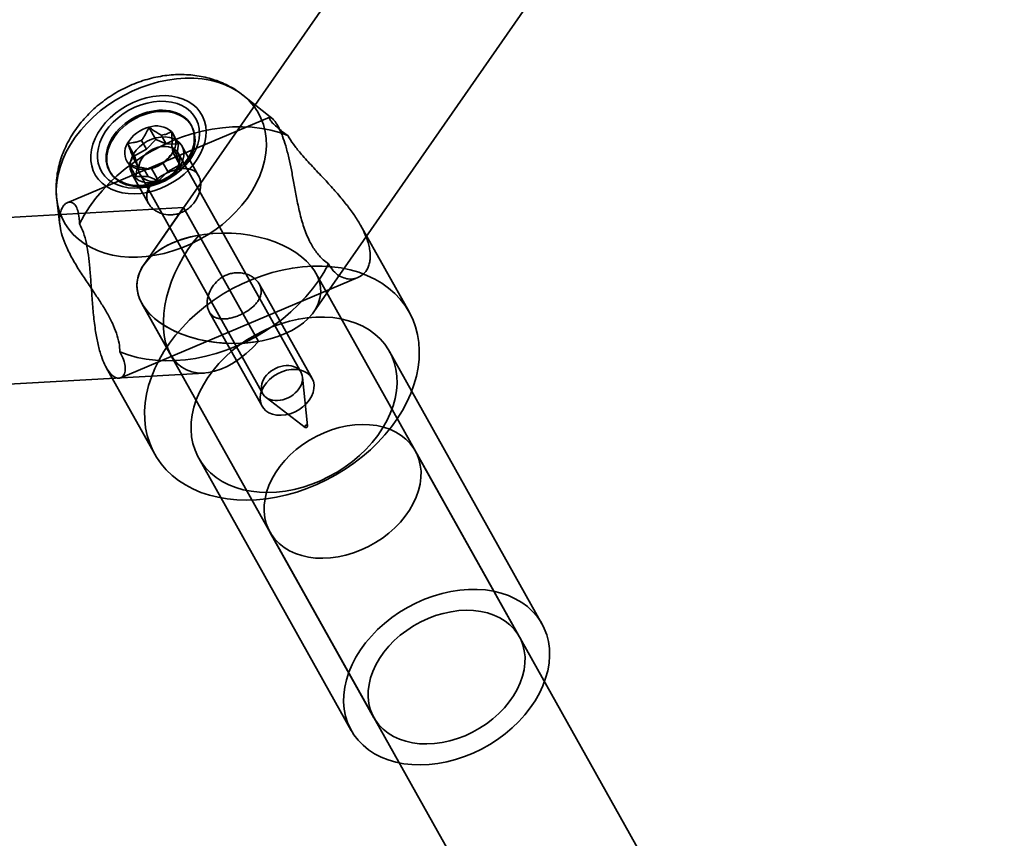
# Model space of a CAD drawing. Units: millimetres. Extents: x -22138 to 41718, y 767 to 53540.
# Drawn here: x 3326 to 3421, y 29241 to 29320 of the extents above; entities that cross this region are included whole.
import ezdxf

# ---------------------------------------------------------------- set-up
doc = ezdxf.new("R2010")
doc.units = ezdxf.units.MM

msp = doc.modelspace()

# ---------------------------------------------------------------- linework, layer by layer
at = {"color": 7, "linetype": 'Continuous', "lineweight": 35}
for p, q in [((3460.0677, 29471.6393), (3338.0247, 29296.2266)), ((3354.3688, 29291.7028), (3473.6626, 29463.164)), ((3350.3407, 29310.3173), (3347.5576, 29312.5279)), ((3350.1285, 29310.4112), (3330.6717, 29302.1902)), ((3339.1839, 29308.2606), (3338.5177, 29309.4509)), ((3342.634, 29309.543), (3342.5673, 29309.662)), ((3339.1839, 29308.2606), (3338.2832, 29307.3485)), ((3340.1666, 29307.8463), (3339.1839, 29308.2606)), ((3340.1666, 29307.8463), (3339.7003, 29308.6794)), ((3341.3658, 29307.8277), (3340.6995, 29309.0179)), ((3337.125, 29306.7069), (3336.4587, 29307.8971)), ((3338.2832, 29307.3485), (3337.125, 29306.7069)), ((3338.2832, 29307.3485), (3337.8169, 29308.1817)), ((3341.3658, 29307.8277), (3340.1666, 29307.8463)), ((3341.1902, 29306.7717), (3340.7239, 29307.6048)), ((3341.1902, 29306.7717), (3341.3658, 29307.8277)), ((3343.2954, 29304.7784), (3341.6898, 29307.6468)), ((3337.4234, 29305.7761), (3336.9571, 29306.6093)), ((3337.125, 29306.7069), (3337.4234, 29305.7761)), ((3341.4887, 29305.8409), (3340.8225, 29307.0311)), ((3341.4887, 29305.8409), (3341.1902, 29306.7717)), ((3353.1312, 29285.8755), (3341.3392, 29306.9425)), ((3337.2479, 29304.7201), (3336.5817, 29305.9103)), ((3337.4234, 29305.7761), (3337.2479, 29304.7201)), ((3338.447, 29304.7015), (3337.9807, 29305.5347)), ((3339.4298, 29304.2871), (3338.7636, 29305.4774)), ((3340.3305, 29305.1993), (3339.8641, 29306.0324)), ((3340.3305, 29305.1993), (3341.4887, 29305.8409)), ((3334.7139, 29305.2662), (3334.7805, 29305.1472)), ((3336.8905, 29304.9605), (3338.4927, 29302.098)), ((3337.2479, 29304.7201), (3338.447, 29304.7015)), ((3337.6742, 29304.8911), (3349.4662, 29283.8241)), ((3338.447, 29304.7015), (3339.4298, 29304.2871)), ((3339.4298, 29304.2871), (3340.3305, 29305.1993)), ((3341.8517, 29301.7273), (3135.205, 29289.8016)), ((3329.6617, 29302.5109), (3329.9648, 29300.0192)), ((3341.8517, 29301.7273), (3338.0247, 29296.2266)), ((3349.0545, 29288.8593), (3341.8542, 29301.7229)), ((3363.5152, 29291.6878), (3358.8419, 29300.0369)), ((3408.0042, 29199.9214), (3354.5503, 29295.4197)), ((3335.8159, 29285.3657), (3358.6028, 29294.9938)), ((3354.198, 29285.3003), (3349.1147, 29294.382)), ((3337.8432, 29292.5098), (3394.0426, 29192.1065)), ((3337.8432, 29292.5098), (3340.5886, 29287.6048)), ((3344.3151, 29291.6961), (3349.3987, 29282.6139)), ((3376.2837, 29261.7103), (3361.6269, 29287.8954)), ((3135.3209, 29273.7817), (3343.8518, 29285.8161)), ((3334.4089, 29286.3609), (3339.0823, 29278.0118)), ((3353.7714, 29280.7253), (3353.2716, 29285.4283)), ((3349.774, 29283.4706), (3353.5216, 29280.5855)), ((3374.1022, 29260.4893), (3364.1089, 29278.3427)), ((3343.3023, 29277.6384), (3357.959, 29251.4533)), ((3350.1473, 29270.5278), (3360.1405, 29252.6744))]:
    msp.add_line(p, q, dxfattribs=at)
at = {"color": 7, "linetype": 'Continuous', "lineweight": 35, "flags": 128}
for points in [[(3349.5184, 29309.7012), (3349.2813, 29310.3256), (3348.9752, 29310.9157), (3348.6023, 29311.4672), (3348.1653, 29311.9761), (3347.6674, 29312.4387), (3347.1122, 29312.8517), (3346.5036, 29313.2122), (3345.8461, 29313.5175), (3345.1443, 29313.7655), (3344.4034, 29313.9543), (3343.6286, 29314.0826), (3342.8256, 29314.1494), (3342.0002, 29314.1544), (3341.1582, 29314.0974), (3340.3058, 29313.9788), (3339.4491, 29313.7996), (3338.5942, 29313.561), (3337.7474, 29313.2647), (3336.9147, 29312.9129), (3336.1022, 29312.508), (3335.3156, 29312.0531), (3334.5607, 29311.5514), (3333.8428, 29311.0064), (3333.1673, 29310.4222), (3332.5388, 29309.803), (3331.962, 29309.1531), (3331.4411, 29308.4774), (3330.9797, 29307.7805), (3330.5812, 29307.0677), (3330.2484, 29306.344), (3329.9838, 29305.6145), (3329.7893, 29304.8847), (3329.6663, 29304.1597), (3329.6156, 29303.4448), (3329.6376, 29302.7451), (3329.7322, 29302.0656), (3329.8986, 29301.4113), (3330.1358, 29300.7868), (3330.4419, 29300.1968), (3330.8148, 29299.6453), (3331.2517, 29299.1364), (3331.7496, 29298.6738), (3332.3049, 29298.2607), (3332.9135, 29297.9003), (3333.571, 29297.5949), (3334.2728, 29297.347), (3335.0137, 29297.1582), (3335.7884, 29297.0299), (3336.5914, 29296.963), (3337.4169, 29296.9581), (3338.2589, 29297.0151), (3339.1113, 29297.1336), (3339.968, 29297.3129), (3340.8228, 29297.5515), (3341.6697, 29297.8478), (3342.5023, 29298.1996), (3343.3149, 29298.6044), (3344.1015, 29299.0594), (3344.8564, 29299.5611), (3345.5742, 29300.106), (3346.2498, 29300.6902), (3346.8782, 29301.3095), (3347.455, 29301.9593), (3347.976, 29302.6351), (3348.4374, 29303.3319), (3348.8359, 29304.0448), (3349.1687, 29304.7685), (3349.4332, 29305.4979), (3349.6278, 29306.2278), (3349.7508, 29306.9528), (3349.8015, 29307.6677), (3349.7795, 29308.3674), (3349.6849, 29309.0469), (3349.5184, 29309.7012)], [(3343.8585, 29310.0367), (3343.9723, 29309.5502), (3344.0144, 29309.0403), (3343.9843, 29308.5138), (3343.8823, 29307.9775), (3343.7099, 29307.4383), (3343.4692, 29306.9034), (3343.1633, 29306.3796), (3342.7964, 29305.8739), (3342.3731, 29305.3928), (3341.8989, 29304.9426), (3341.3801, 29304.5291), (3340.8235, 29304.1577), (3340.2362, 29303.8334), (3339.6259, 29303.5602), (3339.0006, 29303.3418), (3338.3685, 29303.1811), (3337.7377, 29303.08), (3337.1165, 29303.04), (3336.513, 29303.0616), (3335.9351, 29303.1444), (3335.3903, 29303.2874), (3334.8857, 29303.4887), (3334.4279, 29303.7458), (3334.0228, 29304.0552), (3333.6757, 29304.4129), (3333.3912, 29304.8143), (3333.173, 29305.2541), (3333.0239, 29305.7266), (3332.9458, 29306.2256), (3332.9398, 29306.7446), (3333.0059, 29307.2769), (3333.1433, 29307.8155), (3333.3503, 29308.3535), (3333.624, 29308.8837), (3333.9609, 29309.3992), (3334.3567, 29309.8935), (3334.8062, 29310.3599), (3335.3034, 29310.7925), (3335.842, 29311.1855), (3336.415, 29311.534), (3337.0147, 29311.8332), (3337.6335, 29312.0794), (3338.2633, 29312.2692), (3338.8958, 29312.4004), (3339.5228, 29312.471), (3340.1361, 29312.4802), (3340.7277, 29312.428), (3341.29, 29312.3149), (3341.8156, 29312.1424), (3342.2976, 29311.9129), (3342.7298, 29311.6292), (3343.1064, 29311.2951), (3343.4227, 29310.9149), (3343.6745, 29310.4936), (3343.8585, 29310.0367)], [(3343.2389, 29309.775), (3343.3448, 29309.3097), (3343.3769, 29308.8209), (3343.3347, 29308.3161), (3343.2188, 29307.8029), (3343.0309, 29307.2891), (3342.774, 29306.7824), (3342.4519, 29306.2906), (3342.0695, 29305.8211), (3341.6326, 29305.381), (3341.1478, 29304.977), (3340.6225, 29304.6152), (3340.0646, 29304.3011), (3339.4826, 29304.0394), (3338.8853, 29303.8342), (3338.2818, 29303.6885), (3337.6812, 29303.6046), (3337.0926, 29303.5837), (3336.525, 29303.6261), (3335.9869, 29303.7312), (3335.4865, 29303.8974), (3335.0314, 29304.1222), (3334.6285, 29304.4021), (3334.2838, 29304.733), (3334.0027, 29305.1098), (3333.7894, 29305.5268), (3333.6471, 29305.9777), (3333.578, 29306.4556), (3333.5831, 29306.9533), (3333.6623, 29307.4633), (3333.8145, 29307.9777), (3334.0373, 29308.489), (3334.3273, 29308.9892), (3334.6802, 29309.4707), (3335.0907, 29309.9264), (3335.5524, 29310.3493), (3336.0584, 29310.7329), (3336.601, 29311.0715), (3337.1721, 29311.3599), (3337.7628, 29311.5938), (3338.3644, 29311.7696), (3338.9676, 29311.8846), (3339.5633, 29311.9372), (3340.1425, 29311.9264), (3340.6964, 29311.8525), (3341.2167, 29311.7166), (3341.6953, 29311.5207), (3342.1251, 29311.2679), (3342.4996, 29310.9619), (3342.8131, 29310.6074), (3343.0608, 29310.2097), (3343.2389, 29309.775)], [(3342.8783, 29308.5841), (3342.8805, 29308.2758), (3342.8496, 29307.9612), (3342.7857, 29307.6426), (3342.6893, 29307.3227), (3342.5613, 29307.0039), (3342.4026, 29306.6887), (3342.2144, 29306.3795), (3341.9983, 29306.0789), (3341.7559, 29305.789), (3341.4891, 29305.5123), (3341.2, 29305.2509), (3340.8909, 29305.0068), (3340.5642, 29304.7819), (3340.2225, 29304.578), (3339.8683, 29304.3967), (3339.5045, 29304.2394), (3339.134, 29304.1074), (3338.7596, 29304.0016), (3338.3843, 29303.9229), (3338.011, 29303.8719), (3337.6426, 29303.8491), (3337.2821, 29303.8545), (3336.9321, 29303.8882), (3336.5956, 29303.9499), (3336.275, 29304.039), (3335.9729, 29304.155), (3335.6918, 29304.2969), (3335.4337, 29304.4636), (3335.2007, 29304.6537), (3334.9946, 29304.8659), (3334.8171, 29305.0983), (3334.6695, 29305.3493), (3334.553, 29305.6169), (3334.4684, 29305.8989), (3334.4165, 29306.1931), (3334.3977, 29306.4973), (3334.4121, 29306.8091), (3334.4596, 29307.126), (3334.5398, 29307.4455), (3334.652, 29307.7652), (3334.7956, 29308.0826), (3334.9692, 29308.395), (3335.1715, 29308.7002), (3335.401, 29308.9958), (3335.6558, 29309.2793), (3335.934, 29309.5487), (3336.2334, 29309.8017), (3336.5516, 29310.0364), (3336.8862, 29310.251), (3337.2345, 29310.4438), (3337.5938, 29310.6132), (3337.9613, 29310.7581), (3338.3341, 29310.8771), (3338.7093, 29310.9694), (3339.084, 29311.0343), (3339.4552, 29311.0713), (3339.8201, 29311.08), (3340.1757, 29311.0604), (3340.5193, 29311.0127), (3340.8481, 29310.9372), (3341.1598, 29310.8345), (3341.4516, 29310.7054), (3341.7215, 29310.551), (3341.9673, 29310.3724), (3342.1871, 29310.1711), (3342.3791, 29309.9486), (3342.5418, 29309.7066), (3342.674, 29309.4471), (3342.7746, 29309.172), (3342.8429, 29308.8836), (3342.8783, 29308.5841)], [(3342.9449, 29308.4651), (3342.9471, 29308.1568), (3342.9162, 29307.8421), (3342.8523, 29307.5236), (3342.7559, 29307.2037), (3342.6279, 29306.8849), (3342.4692, 29306.5697), (3342.281, 29306.2605), (3342.0649, 29305.9598), (3341.8225, 29305.67), (3341.5557, 29305.3933), (3341.2667, 29305.1319), (3340.9576, 29304.8878), (3340.6308, 29304.6629), (3340.2891, 29304.459), (3339.9349, 29304.2777), (3339.5712, 29304.1204), (3339.2006, 29303.9884), (3338.8263, 29303.8826), (3338.4509, 29303.8039), (3338.0776, 29303.7529), (3337.7092, 29303.7301), (3337.3487, 29303.7355), (3336.9987, 29303.7692), (3336.6622, 29303.8308), (3336.3416, 29303.92), (3336.0396, 29304.036), (3335.7584, 29304.1779), (3335.5003, 29304.3445), (3335.2673, 29304.5347), (3335.0612, 29304.7468), (3334.8837, 29304.9793), (3334.7361, 29305.2303), (3334.6196, 29305.4979), (3334.535, 29305.7799), (3334.4831, 29306.0741), (3334.4643, 29306.3783), (3334.4787, 29306.6901), (3334.5262, 29307.007), (3334.6064, 29307.3265), (3334.7187, 29307.6462), (3334.8622, 29307.9635), (3335.0358, 29308.276), (3335.2381, 29308.5812), (3335.4676, 29308.8768), (3335.7224, 29309.1603), (3336.0006, 29309.4296), (3336.3, 29309.6826), (3336.6182, 29309.9174), (3336.9528, 29310.132), (3337.3011, 29310.3248), (3337.6604, 29310.4942), (3338.0279, 29310.639), (3338.4007, 29310.7581), (3338.776, 29310.8504), (3339.1506, 29310.9153), (3339.5219, 29310.9522), (3339.8867, 29310.961), (3340.2423, 29310.9414), (3340.5859, 29310.8937), (3340.9148, 29310.8182), (3341.2264, 29310.7155), (3341.5183, 29310.5864), (3341.7882, 29310.432), (3342.0339, 29310.2534), (3342.2537, 29310.0521), (3342.4457, 29309.8295), (3342.6084, 29309.5876), (3342.7406, 29309.328), (3342.8412, 29309.053), (3342.9095, 29308.7646), (3342.9449, 29308.4651)], [(3331.8447, 29300.1706), (3332.2948, 29300.9917), (3332.8089, 29301.7976), (3333.3842, 29302.5836), (3334.0176, 29303.3454), (3334.7054, 29304.0788), (3335.444, 29304.7797), (3336.229, 29305.4442), (3337.0563, 29306.0686), (3337.9211, 29306.6493), (3338.8187, 29307.1833), (3339.744, 29307.6674), (3340.692, 29308.0991), (3341.6572, 29308.4758), (3342.6345, 29308.7955), (3343.6182, 29309.0565), (3344.603, 29309.2573), (3345.5833, 29309.3966), (3346.5537, 29309.4739), (3347.5088, 29309.4886), (3348.4433, 29309.4407), (3349.3519, 29309.3304), (3350.2296, 29309.1583), (3351.0716, 29308.9255), (3351.8731, 29308.6331)], [(3341.8101, 29307.3684), (3341.8771, 29307.0258), (3341.8697, 29306.6624), (3341.7882, 29306.2887), (3341.6347, 29305.9154), (3341.4138, 29305.5533), (3341.1319, 29305.2128), (3340.7969, 29304.9037), (3340.4186, 29304.6348), (3340.0078, 29304.4139), (3339.5764, 29304.2475), (3339.1368, 29304.1401), (3338.7015, 29304.095), (3338.2832, 29304.1135), (3337.8939, 29304.1949), (3337.5447, 29304.3371), (3337.2458, 29304.5357), (3337.0056, 29304.7853), (3336.8312, 29305.0785), (3336.7276, 29305.407), (3336.6976, 29305.7613), (3336.7422, 29306.1311), (3336.8602, 29306.506), (3337.048, 29306.875), (3337.3003, 29307.2276), (3337.6099, 29307.5536), (3337.9679, 29307.8436), (3338.3638, 29308.0894), (3338.7864, 29308.2837), (3339.2235, 29308.4211), (3339.6626, 29308.4976), (3340.0909, 29308.511), (3340.4961, 29308.4608), (3340.8667, 29308.3487), (3341.192, 29308.1776), (3341.4625, 29307.9527), (3341.6705, 29307.6803), (3341.8101, 29307.3684)], [(3341.4843, 29306.4395), (3341.4803, 29306.2255), (3341.4426, 29306.0063), (3341.3717, 29305.7856), (3341.269, 29305.5671), (3341.1361, 29305.3546), (3340.9753, 29305.1517), (3340.7894, 29304.9619), (3340.5815, 29304.7885), (3340.3552, 29304.6343), (3340.1145, 29304.5021), (3339.8633, 29304.3941), (3339.606, 29304.3121), (3339.347, 29304.2577), (3339.0908, 29304.2316), (3338.8417, 29304.2343), (3338.6039, 29304.2658), (3338.3816, 29304.3256), (3338.1786, 29304.4126), (3337.9982, 29304.5253), (3337.8437, 29304.6619), (3337.7177, 29304.8199), (3337.6222, 29304.9967), (3337.559, 29305.1892), (3337.5291, 29305.3942), (3337.5331, 29305.6081), (3337.5708, 29305.8273), (3337.6417, 29306.048), (3337.7444, 29306.2665), (3337.8773, 29306.479), (3338.0381, 29306.6819), (3338.224, 29306.8717), (3338.4319, 29307.0452), (3338.6582, 29307.1993), (3338.8989, 29307.3315), (3339.1501, 29307.4395), (3339.4074, 29307.5215), (3339.6664, 29307.576), (3339.9226, 29307.6021), (3340.1717, 29307.5994), (3340.4095, 29307.5678), (3340.6318, 29307.5081), (3340.8348, 29307.4211), (3341.0152, 29307.3083), (3341.1697, 29307.1718), (3341.2957, 29307.0138), (3341.3912, 29306.837), (3341.4544, 29306.6445), (3341.4843, 29306.4395)], [(3355.7629, 29296.3091), (3355.3128, 29295.4879), (3354.7987, 29294.6821), (3354.2234, 29293.8961), (3353.59, 29293.1342), (3352.9021, 29292.4008), (3352.1636, 29291.7), (3351.3785, 29291.0355), (3350.5513, 29290.4111), (3349.6865, 29289.8303), (3348.7889, 29289.2964), (3347.8636, 29288.8123), (3346.9156, 29288.3806), (3345.9503, 29288.0039), (3344.9731, 29287.6841), (3343.9894, 29287.4232), (3343.0046, 29287.2224), (3342.0243, 29287.083), (3341.0539, 29287.0058), (3340.0988, 29286.9911), (3339.1643, 29287.039), (3338.2557, 29287.1493), (3337.3779, 29287.3214), (3336.536, 29287.5542), (3335.7345, 29287.8466)], [(3364.1271, 29290.2701), (3364.3219, 29289.5272), (3364.4456, 29288.7587), (3364.4974, 29287.9689), (3364.4772, 29287.162), (3364.385, 29286.3425), (3364.2213, 29285.5149), (3363.987, 29284.6836), (3363.6835, 29283.8533), (3363.3123, 29283.0283), (3362.8754, 29282.2134), (3362.3754, 29281.4128), (3361.8149, 29280.631), (3361.1969, 29279.8722), (3360.5248, 29279.1406), (3359.8024, 29278.4402), (3359.0335, 29277.7748), (3358.2224, 29277.1481), (3357.3735, 29276.5634), (3356.4914, 29276.024), (3355.5809, 29275.5327), (3354.6471, 29275.0924), (3353.6949, 29274.7054), (3352.7297, 29274.3737), (3351.7566, 29274.0993), (3350.7811, 29273.8836), (3349.8084, 29273.7278), (3348.8438, 29273.6327), (3347.8926, 29273.5989), (3346.96, 29273.6265), (3346.0512, 29273.7155), (3345.1709, 29273.8652), (3344.3242, 29274.0749), (3343.5155, 29274.3435), (3342.7494, 29274.6695), (3342.0299, 29275.0511), (3341.3611, 29275.4862), (3340.7466, 29275.9724), (3340.1896, 29276.5071), (3339.6934, 29277.0874), (3339.2605, 29277.7101), (3338.8934, 29278.3717), (3338.594, 29279.0688), (3338.3641, 29279.7974), (3338.2047, 29280.5536), (3338.1169, 29281.3333), (3338.1011, 29282.1322), (3338.1574, 29282.9459), (3338.2854, 29283.7701), (3338.4845, 29284.6001), (3338.7536, 29285.4315), (3339.0912, 29286.2597), (3339.4955, 29287.0802), (3339.9643, 29287.8886), (3340.4949, 29288.6803), (3341.0846, 29289.4511), (3341.73, 29290.1968), (3342.4277, 29290.9133), (3343.1739, 29291.5966), (3343.9644, 29292.2431), (3344.795, 29292.8493), (3345.6611, 29293.4117), (3346.558, 29293.9274), (3347.4808, 29294.3935), (3348.4245, 29294.8075), (3349.3838, 29295.1671), (3350.3536, 29295.4703), (3351.3286, 29295.7155), (3352.3034, 29295.9014), (3353.2727, 29296.027), (3354.2312, 29296.0914), (3355.1738, 29296.0945), (3356.0951, 29296.0362), (3356.9903, 29295.9168), (3357.8543, 29295.7369), (3358.6826, 29295.4976), (3359.4705, 29295.2001), (3360.2139, 29294.8461), (3360.9085, 29294.4375), (3361.5506, 29293.9765), (3362.1367, 29293.4657), (3362.6637, 29292.9078), (3363.1286, 29292.3059), (3363.5288, 29291.6633), (3363.8623, 29290.9835), (3364.1271, 29290.2701)], [(3362.0859, 29286.8321), (3362.2509, 29286.1814), (3362.3435, 29285.5054), (3362.3629, 29284.8092), (3362.309, 29284.0978), (3362.1823, 29283.3766), (3361.9836, 29282.6508), (3361.7144, 29281.9259), (3361.3768, 29281.2072), (3360.9731, 29280.5001), (3360.5065, 29279.8098), (3359.9803, 29279.1413), (3359.3985, 29278.4997), (3358.7654, 29277.8897), (3358.0856, 29277.3158), (3357.3642, 29276.7823), (3356.6065, 29276.2931), (3355.8181, 29275.8517), (3355.0049, 29275.4616), (3354.1729, 29275.1256), (3353.3283, 29274.8462), (3352.4773, 29274.6254), (3351.6261, 29274.4648), (3350.7812, 29274.3658), (3349.9488, 29274.3289), (3349.1349, 29274.3545), (3348.3458, 29274.4424), (3347.5871, 29274.5919), (3346.8645, 29274.8019), (3346.1834, 29275.071), (3345.5488, 29275.397), (3344.9654, 29275.7775), (3344.4375, 29276.2098), (3343.969, 29276.6907), (3343.5635, 29277.2165), (3343.2238, 29277.7834), (3342.9526, 29278.3872), (3342.7518, 29279.0235), (3342.6229, 29279.6875), (3342.5668, 29280.3742), (3342.5841, 29281.0787), (3342.6745, 29281.7957), (3342.8373, 29282.5198), (3343.0715, 29283.2458), (3343.3752, 29283.9683), (3343.7462, 29284.6818), (3344.1817, 29285.3812), (3344.6786, 29286.0612), (3345.2331, 29286.7169), (3345.8411, 29287.3432), (3346.4982, 29287.9357), (3347.1994, 29288.49), (3347.9397, 29289.0018), (3348.7134, 29289.4675), (3349.5149, 29289.8836), (3350.3383, 29290.247), (3351.1774, 29290.5551), (3352.026, 29290.8054), (3352.8779, 29290.9963), (3353.7267, 29291.1262), (3354.5661, 29291.1942), (3355.39, 29291.1998), (3356.1923, 29291.1431), (3356.9669, 29291.0242), (3357.7082, 29290.8443), (3358.4107, 29290.6045), (3359.0692, 29290.3068), (3359.6788, 29289.9532), (3360.2349, 29289.5464), (3360.7336, 29289.0894), (3361.171, 29288.5856), (3361.5439, 29288.0387), (3361.8497, 29287.4527), (3362.0859, 29286.8321)], [(3353.2763, 29285.3724), (3353.2723, 29285.1585), (3353.2346, 29284.9393), (3353.1638, 29284.7186), (3353.061, 29284.5001), (3352.9281, 29284.2876), (3352.7673, 29284.0847), (3352.5814, 29283.8949), (3352.3735, 29283.7214), (3352.1472, 29283.5673), (3351.9065, 29283.435), (3351.6553, 29283.327), (3351.398, 29283.2451), (3351.139, 29283.1906), (3350.8828, 29283.1645), (3350.6337, 29283.1672), (3350.3959, 29283.1988), (3350.1736, 29283.2585), (3349.9706, 29283.3455), (3349.7903, 29283.4583), (3349.6357, 29283.5948), (3349.5097, 29283.7528), (3349.4142, 29283.9296), (3349.351, 29284.1221), (3349.3211, 29284.3271), (3349.3251, 29284.541), (3349.3628, 29284.7602), (3349.4337, 29284.981), (3349.5364, 29285.1995), (3349.6693, 29285.412), (3349.8301, 29285.6149), (3350.0161, 29285.8047), (3350.2239, 29285.9781), (3350.4502, 29286.1323), (3350.691, 29286.2645), (3350.9421, 29286.3725), (3351.1994, 29286.4544), (3351.4584, 29286.5089), (3351.7146, 29286.535), (3351.9637, 29286.5323), (3352.2015, 29286.5008), (3352.4238, 29286.441), (3352.6268, 29286.354), (3352.8072, 29286.2413), (3352.9617, 29286.1047), (3353.0878, 29285.9467), (3353.1832, 29285.7699), (3353.2464, 29285.5774), (3353.2763, 29285.3724)], [(3354.3182, 29285.0218), (3354.3853, 29284.6792), (3354.3779, 29284.3158), (3354.2964, 29283.9421), (3354.1429, 29283.5689), (3353.922, 29283.2068), (3353.6401, 29282.8662), (3353.3051, 29282.5571), (3352.9268, 29282.2882), (3352.516, 29282.0674), (3352.0846, 29281.9009), (3351.645, 29281.7936), (3351.2097, 29281.7485), (3350.7914, 29281.7669), (3350.4021, 29281.8484), (3350.0529, 29281.9905), (3349.754, 29282.1892), (3349.5138, 29282.4388), (3349.3394, 29282.732), (3349.2357, 29283.0605), (3349.2058, 29283.4147), (3349.2504, 29283.7846), (3349.3684, 29284.1594), (3349.5562, 29284.5285), (3349.8085, 29284.881), (3350.1181, 29285.207), (3350.476, 29285.4971), (3350.872, 29285.7428), (3351.2946, 29285.9372), (3351.7317, 29286.0746), (3352.1708, 29286.1511), (3352.5991, 29286.1644), (3353.0043, 29286.1143), (3353.3749, 29286.0021), (3353.7002, 29285.8311), (3353.9707, 29285.6062), (3354.1787, 29285.3338), (3354.3182, 29285.0218)], [(3349.7976, 29271.3379), (3350.0072, 29270.8006), (3350.2853, 29270.2983), (3350.6294, 29269.8359), (3351.0361, 29269.4177), (3351.5014, 29269.0479), (3352.0209, 29268.7299), (3352.5896, 29268.4669), (3353.202, 29268.2614), (3353.8522, 29268.1153), (3354.534, 29268.0301), (3355.2407, 29268.0066), (3355.9657, 29268.045), (3356.7018, 29268.1449), (3357.442, 29268.3054), (3358.1792, 29268.525), (3358.9063, 29268.8014), (3359.6162, 29269.1322), (3360.3022, 29269.5139), (3360.9577, 29269.9431), (3361.5762, 29270.4156), (3362.1519, 29270.9267), (3362.6792, 29271.4717), (3363.1531, 29272.0452), (3363.5689, 29272.6417), (3363.9227, 29273.2555), (3364.2111, 29273.8806), (3364.4313, 29274.5111), (3364.5811, 29275.1409), (3364.6591, 29275.7638), (3364.6647, 29276.374), (3364.5976, 29276.9655), (3364.4586, 29277.5326), (3364.249, 29278.0699), (3363.9709, 29278.5722), (3363.6268, 29279.0347), (3363.2201, 29279.4528), (3362.7548, 29279.8227), (3362.2353, 29280.1406), (3361.6666, 29280.4036), (3361.0542, 29280.6091), (3360.404, 29280.7552), (3359.7222, 29280.8404), (3359.0155, 29280.8639), (3358.2905, 29280.8256), (3357.5544, 29280.7256), (3356.8142, 29280.5651), (3356.077, 29280.3456), (3355.3499, 29280.0691), (3354.64, 29279.7384), (3353.954, 29279.3566), (3353.2985, 29278.9274), (3352.68, 29278.4549), (3352.1043, 29277.9438), (3351.577, 29277.3988), (3351.1031, 29276.8253), (3350.6873, 29276.2288), (3350.3335, 29275.6151), (3350.0451, 29274.9899), (3349.8249, 29274.3594), (3349.6751, 29273.7297), (3349.597, 29273.1067), (3349.5915, 29272.4965), (3349.6586, 29271.905), (3349.7976, 29271.3379)], [(3353.7717, 29280.7213), (3353.7637, 29280.6746), (3353.7354, 29280.6293), (3353.6911, 29280.5924), (3353.6376, 29280.5693), (3353.583, 29280.5638), (3353.5356, 29280.5765), (3353.5027, 29280.6056), (3353.4892, 29280.6466), (3353.4972, 29280.6933), (3353.5256, 29280.7386), (3353.5699, 29280.7756), (3353.6234, 29280.7986), (3353.678, 29280.8041), (3353.7253, 29280.7914), (3353.7583, 29280.7623), (3353.7717, 29280.7213)], [(3376.7426, 29260.6471), (3376.9077, 29259.9964), (3377.0002, 29259.3204), (3377.0196, 29258.6241), (3376.9658, 29257.9128), (3376.839, 29257.1915), (3376.6403, 29256.4658), (3376.3712, 29255.7409), (3376.0335, 29255.0222), (3375.6299, 29254.3151), (3375.1632, 29253.6248), (3374.6371, 29252.9563), (3374.0553, 29252.3147), (3373.4221, 29251.7047), (3372.7423, 29251.1308), (3372.0209, 29250.5973), (3371.2632, 29250.108), (3370.4748, 29249.6667), (3369.6617, 29249.2766), (3368.8297, 29248.9406), (3367.985, 29248.6611), (3367.134, 29248.4403), (3366.2829, 29248.2798), (3365.438, 29248.1807), (3364.6055, 29248.1439), (3363.7917, 29248.1695), (3363.0025, 29248.2573), (3362.2438, 29248.4069), (3361.5212, 29248.6169), (3360.8401, 29248.8859), (3360.2055, 29249.2119), (3359.6221, 29249.5925), (3359.0942, 29250.0248), (3358.6258, 29250.5056), (3358.2202, 29251.0315), (3357.8806, 29251.5984), (3357.6093, 29252.2022), (3357.4085, 29252.8385), (3357.2796, 29253.5024), (3357.2236, 29254.1892), (3357.2408, 29254.8937), (3357.3312, 29255.6106), (3357.4941, 29256.3348), (3357.7282, 29257.0608), (3358.0319, 29257.7832), (3358.4029, 29258.4968), (3358.8384, 29259.1962), (3359.3353, 29259.8762), (3359.8898, 29260.5318), (3360.4978, 29261.1582), (3361.1549, 29261.7507), (3361.8562, 29262.3049), (3362.5964, 29262.8168), (3363.3702, 29263.2825), (3364.1717, 29263.6986), (3364.995, 29264.062), (3365.8341, 29264.37), (3366.6827, 29264.6204), (3367.5346, 29264.8112), (3368.3834, 29264.9411), (3369.2229, 29265.0092), (3370.0468, 29265.0148), (3370.849, 29264.958), (3371.6237, 29264.8392), (3372.365, 29264.6593), (3373.0675, 29264.4195), (3373.7259, 29264.1217), (3374.3355, 29263.7681), (3374.8917, 29263.3613), (3375.3903, 29262.9043), (3375.8277, 29262.4005), (3376.2007, 29261.8536), (3376.5064, 29261.2677), (3376.7426, 29260.6471)], [(3359.7908, 29253.4845), (3360.0004, 29252.9472), (3360.2786, 29252.4449), (3360.6226, 29251.9824), (3361.0293, 29251.5643), (3361.4946, 29251.1944), (3362.0141, 29250.8765), (3362.5828, 29250.6135), (3363.1952, 29250.408), (3363.8454, 29250.2619), (3364.5272, 29250.1767), (3365.234, 29250.1532), (3365.9589, 29250.1915), (3366.695, 29250.2915), (3367.4352, 29250.452), (3368.1724, 29250.6715), (3368.8995, 29250.948), (3369.6095, 29251.2787), (3370.2955, 29251.6605), (3370.9509, 29252.0897), (3371.5694, 29252.5621), (3372.1451, 29253.0733), (3372.6725, 29253.6183), (3373.1463, 29254.1918), (3373.5622, 29254.7883), (3373.916, 29255.402), (3374.2043, 29256.0272), (3374.4245, 29256.6577), (3374.5743, 29257.2874), (3374.6524, 29257.9104), (3374.6579, 29258.5206), (3374.5908, 29259.1121), (3374.4518, 29259.6792), (3374.2423, 29260.2165), (3373.9641, 29260.7188), (3373.62, 29261.1812), (3373.2134, 29261.5994), (3372.748, 29261.9692), (3372.2285, 29262.2872), (3371.6598, 29262.5502), (3371.0474, 29262.7557), (3370.3972, 29262.9018), (3369.7154, 29262.987), (3369.0087, 29263.0105), (3368.2838, 29262.9721), (3367.5476, 29262.8722), (3366.8074, 29262.7117), (3366.0702, 29262.4921), (3365.3431, 29262.2157), (3364.6332, 29261.8849), (3363.9472, 29261.5032), (3363.2918, 29261.074), (3362.6732, 29260.6015), (3362.0975, 29260.0904), (3361.5702, 29259.5454), (3361.0963, 29258.9719), (3360.6805, 29258.3754), (3360.3267, 29257.7616), (3360.0383, 29257.1365), (3359.8181, 29256.506), (3359.6683, 29255.8762), (3359.5903, 29255.2533), (3359.5847, 29254.6431), (3359.6518, 29254.0516), (3359.7908, 29253.4845)]]:
    msp.add_lwpolyline(points, dxfattribs=at)
at = {"color": 7, "linetype": 'Continuous', "lineweight": 35}
for centre, radius, start, end in [((3339.3441, 29306.2146), 3.3401, 104.326177, 149.75403), ((3339.2329, 29307.3411), 2.2277, 48.824517, 108.727553), ((3339.4417, 29307.9429), 1.6547, 326.564218, 40.518475), ((3337.8396, 29306.9854), 1.6547, 146.564218, 220.518475), ((3337.9371, 29308.7136), 3.3401, 284.326177, 329.75403), ((3338.0483, 29307.5871), 2.2277, 228.824517, 288.727553)]:
    msp.add_arc(centre, radius, start, end, dxfattribs=at)
for major_axis, start_param, end_param in [((8.8251, -0.4309), 1.9296788, 5.0712714), ((4.2471, 7.7479), 1.2119139, 4.3535065)]:
    msp.add_ellipse((3346.1967, 29293.9647), major_axis=major_axis, ratio=0.599566, start_param=start_param, end_param=end_param, dxfattribs=at)
msp.add_ellipse((3346.1967, 29293.9647), major_axis=(8.8251, -0.4309), ratio=0.599566, dxfattribs=at)
msp.add_ellipse((3346.1967, 29293.9647), major_axis=(8.8251, -0.4309), ratio=0.599566, dxfattribs=at)
for points, knots in [([(3347.5386, 29312.543), (3347.486, 29312.5839), (3347.2361, 29312.7783), (3346.7656, 29313.0993), (3346.1059, 29313.4729), (3345.4093, 29313.792), (3344.6794, 29314.0554), (3343.9197, 29314.2613), (3343.1339, 29314.4079), (3342.3265, 29314.494), (3341.5021, 29314.5185), (3340.6663, 29314.4807), (3339.8247, 29314.3807), (3338.9831, 29314.219), (3338.1473, 29313.9967), (3337.3231, 29313.7154), (3336.5158, 29313.377), (3335.7304, 29312.9833), (3334.9717, 29312.5367), (3334.2443, 29312.0394), (3333.5528, 29311.4938), (3332.9019, 29310.9024), (3332.2962, 29310.2682), (3331.7405, 29309.5944), (3331.2396, 29308.8851), (3330.7983, 29308.1448), (3330.4208, 29307.3789), (3330.1108, 29306.5934), (3329.8713, 29305.7949), (3329.704, 29304.99), (3329.6098, 29304.1852), (3329.5887, 29303.3872), (3329.6239, 29302.8316), (3329.6579, 29302.5434), (3329.6612, 29302.5151)], [0, 0, 0, 0, 0.0081206, 0.0386126, 0.0693078, 0.1002644, 0.1315299, 0.163137, 0.1950999, 0.227412, 0.2600461, 0.292959, 0.3260977, 0.359408, 0.3928425, 0.4263655, 0.4599517, 0.4935952, 0.5273003, 0.5610753, 0.594928, 0.628865, 0.662885, 0.6969658, 0.7310682, 0.7651348, 0.7990917, 0.8328561, 0.8663467, 0.8994948, 0.932253, 0.9645986, 0.9965333, 1, 1, 1, 1]), ([(3351.8731, 29308.6331), (3351.6435, 29308.8004), (3351.178, 29309.1396), (3350.6577, 29309.5797), (3350.2957, 29309.9522), (3350.1112, 29310.2252), (3350.0742, 29310.3896), (3350.1581, 29310.4364), (3350.3526, 29310.3289), (3350.6418, 29310.0137), (3350.9281, 29309.5528), (3351.1701, 29309.0464), (3351.401, 29308.4816), (3351.6725, 29307.6622), (3351.957, 29306.5557), (3352.2121, 29305.3379), (3352.4503, 29304.0451), (3352.6996, 29302.6655), (3352.9947, 29301.2327), (3353.318, 29300.0443), (3353.6541, 29299.1298), (3354.0161, 29298.331), (3354.5354, 29297.4806), (3355.1611, 29296.7723), (3355.5958, 29296.4377), (3355.7629, 29296.3091)], [0, 0, 0, 0, 0.0422291, 0.08562, 0.1278872, 0.1714455, 0.2131317, 0.2556853, 0.3051282, 0.3557481, 0.409857, 0.4378657, 0.4658725, 0.5156264, 0.5669886, 0.6143891, 0.6629905, 0.7139326, 0.7661663, 0.8201957, 0.8483099, 0.8764179, 0.9224435, 0.9702001, 1, 1, 1, 1]), ([(3337.8169, 29308.1817), (3337.8904, 29308.2842), (3338.0683, 29308.5322), (3338.3004, 29308.9626), (3338.4448, 29309.2872), (3338.5177, 29309.4509)], [0, 0, 0, 0, 0.25921408, 0.62656811, 1, 1, 1, 1]), ([(3338.5177, 29309.4509), (3338.5617, 29309.4188), (3338.7421, 29309.2873), (3339.0633, 29309.063), (3339.4175, 29308.8347), (3339.6276, 29308.7194), (3339.7003, 29308.6794)], [0, 0, 0, 0, 0.112325, 0.4603996, 0.8132055, 1, 1, 1, 1]), ([(3339.7003, 29308.6794), (3339.8016, 29308.6956), (3340.0464, 29308.7348), (3340.3785, 29308.8532), (3340.592, 29308.9627), (3340.6995, 29309.0179)], [0, 0, 0, 0, 0.2594032, 0.626666, 1, 1, 1, 1]), ([(3340.6995, 29309.0179), (3340.7131, 29308.8078), (3340.7353, 29308.464), (3340.7426, 29307.9938), (3340.7337, 29307.7349), (3340.7242, 29307.6086), (3340.7239, 29307.6048)], [0, 0, 0, 0, 0.4341768, 0.7104425, 0.9914086, 1, 1, 1, 1]), ([(3355.7629, 29296.3091), (3355.915, 29296.0728), (3356.2247, 29295.592), (3356.7878, 29295.1428), (3357.383, 29294.8858), (3357.9968, 29294.8214), (3358.5993, 29294.9526), (3359.153, 29295.3015), (3359.509, 29295.7804), (3359.6974, 29296.2878), (3359.7987, 29296.8344), (3359.7836, 29297.4485), (3359.654, 29298.105), (3359.4601, 29298.7518), (3359.1126, 29299.568), (3358.5601, 29300.5444), (3357.8764, 29301.5402), (3357.0715, 29302.5624), (3356.1549, 29303.6142), (3355.1332, 29304.7143), (3354.255, 29305.6417), (3353.5615, 29306.3995), (3352.9784, 29307.068), (3352.3647, 29307.8311), (3352.0387, 29308.3629), (3351.8731, 29308.6331)], [0, 0, 0, 0, 0.0453623, 0.0923078, 0.1376115, 0.1839527, 0.2353548, 0.2879383, 0.345184, 0.374862, 0.4045355, 0.4558282, 0.4825007, 0.5091725, 0.5537695, 0.5996636, 0.6445133, 0.6904011, 0.7408837, 0.792517, 0.8493074, 0.8786646, 0.9080152, 0.9532628, 1, 1, 1, 1]), ([(3336.4587, 29307.8971), (3336.6359, 29307.9153), (3336.9387, 29307.9464), (3337.377, 29308.0352), (3337.6537, 29308.1182), (3337.7994, 29308.1749), (3337.8169, 29308.1817)], [0, 0, 0, 0, 0.3955166, 0.6760946, 0.961171, 1, 1, 1, 1]), ([(3336.9571, 29306.6093), (3336.9168, 29306.7206), (3336.824, 29306.9767), (3336.6537, 29307.4138), (3336.5241, 29307.7352), (3336.4587, 29307.8971)], [0, 0, 0, 0, 0.2762306, 0.6353635, 1, 1, 1, 1]), ([(3340.7239, 29307.6048), (3340.7426, 29307.5322), (3340.7855, 29307.365), (3340.8148, 29307.1799), (3340.8199, 29307.081), (3340.8225, 29307.0311)], [0, 0, 0, 0, 0.2762306, 0.6353635, 1, 1, 1, 1]), ([(3336.5817, 29305.9103), (3336.6429, 29305.9868), (3336.7431, 29306.112), (3336.8675, 29306.3469), (3336.929, 29306.5118), (3336.9563, 29306.6065), (3336.9571, 29306.6093)], [0, 0, 0, 0, 0.4341768, 0.7104425, 0.9914086, 1, 1, 1, 1]), ([(3340.8225, 29307.0311), (3340.7137, 29306.8909), (3340.5276, 29306.6512), (3340.221, 29306.3273), (3340.0043, 29306.1369), (3339.8791, 29306.0436), (3339.8641, 29306.0324)], [0, 0, 0, 0, 0.3955166, 0.6760946, 0.961171, 1, 1, 1, 1]), ([(3337.9807, 29305.5347), (3337.8593, 29305.5543), (3337.566, 29305.6018), (3337.0943, 29305.7328), (3336.7535, 29305.8508), (3336.5817, 29305.9103)], [0, 0, 0, 0, 0.2594032, 0.626666, 1, 1, 1, 1]), ([(3338.7636, 29305.4774), (3338.7394, 29305.4741), (3338.6401, 29305.4606), (3338.4493, 29305.452), (3338.2106, 29305.4738), (3338.0398, 29305.519), (3337.9807, 29305.5347)], [0, 0, 0, 0, 0.112325, 0.4603996, 0.8132055, 1, 1, 1, 1]), ([(3343.409, 29304.5118), (3343.4363, 29304.4033), (3343.4917, 29304.1832), (3343.4965, 29303.8111), (3343.4426, 29303.4189), (3343.3256, 29303.0189), (3343.1446, 29302.6175), (3342.9013, 29302.2324), (3342.595, 29301.8744), (3342.2388, 29301.5682), (3341.8391, 29301.322), (3341.4214, 29301.1495), (3340.9878, 29301.0473), (3340.4123, 29301.0032), (3339.8416, 29301.095), (3339.3327, 29301.3054), (3338.989, 29301.521), (3338.7007, 29301.7858), (3338.487, 29302.0817), (3338.3497, 29302.4016), (3338.293, 29302.7259), (3338.3127, 29303.0554), (3338.4047, 29303.3791), (3338.5684, 29303.6996), (3338.7995, 29304.0101), (3339.096, 29304.309), (3339.4452, 29304.5855), (3339.8387, 29304.8366), (3340.25, 29305.0492), (3340.6726, 29305.2237), (3341.2202, 29305.3964), (3341.7544, 29305.4812), (3342.2333, 29305.4611), (3342.5682, 29305.3881), (3342.8652, 29305.25), (3343.1899, 29304.9971), (3343.3232, 29304.7018), (3343.409, 29304.5118)], [0, 0, 0, 0, 0.0256004, 0.0519647, 0.0775593, 0.1038584, 0.1301767, 0.1572205, 0.184155, 0.211917, 0.2380155, 0.2649353, 0.2900266, 0.3158271, 0.3673111, 0.3939521, 0.4213513, 0.4481636, 0.4758154, 0.5015851, 0.5281422, 0.5532975, 0.57915, 0.6049393, 0.6314206, 0.6582175, 0.6857947, 0.7124501, 0.7399522, 0.7654054, 0.7916214, 0.8423537, 0.8684605, 0.8952763, 0.9222072, 0.9499508, 1, 1, 1, 1]), ([(3339.8641, 29306.0324), (3339.7705, 29305.9657), (3339.5442, 29305.8044), (3339.1725, 29305.6233), (3338.9006, 29305.5263), (3338.7636, 29305.4774)], [0, 0, 0, 0, 0.2592141, 0.6265681, 1, 1, 1, 1]), ([(3335.7345, 29287.8466), (3335.7149, 29288.1244), (3335.6752, 29288.6877), (3335.4275, 29289.6198), (3335.0328, 29290.5993), (3334.5117, 29291.5868), (3333.9018, 29292.578), (3333.214, 29293.6102), (3332.4676, 29294.7037), (3331.7002, 29295.8733), (3331.1181, 29296.8627), (3330.7141, 29297.6584), (3330.3834, 29298.4015), (3330.0882, 29299.2633), (3329.9245, 29300.1539), (3329.927, 29300.9115), (3330.07, 29301.5233), (3330.3368, 29301.9808), (3330.6965, 29302.2439), (3331.0306, 29302.2576), (3331.2851, 29302.117), (3331.4982, 29301.8885), (3331.6976, 29301.4549), (3331.8151, 29300.8354), (3331.8365, 29300.3551), (3331.8447, 29300.1706)], [0, 0, 0, 0, 0.0422291, 0.08562, 0.1278872, 0.1714455, 0.2131317, 0.2556853, 0.3051282, 0.3557481, 0.409857, 0.4378657, 0.4658725, 0.5156264, 0.5669886, 0.6143891, 0.6629905, 0.7139326, 0.7661663, 0.8201957, 0.8483099, 0.8764179, 0.9224435, 0.9702001, 1, 1, 1, 1]), ([(3331.8447, 29300.1706), (3331.9779, 29299.8971), (3332.2489, 29299.3404), (3332.5212, 29298.2971), (3332.7148, 29297.145), (3332.8499, 29295.8715), (3332.9538, 29294.4783), (3333.0562, 29292.9571), (3333.1648, 29291.6483), (3333.2842, 29290.5909), (3333.4197, 29289.6213), (3333.5859, 29288.7372), (3333.7807, 29287.9642), (3333.9832, 29287.3021), (3334.2554, 29286.6204), (3334.6006, 29286.0145), (3334.963, 29285.5926), (3335.3325, 29285.3483), (3335.6906, 29285.2943), (3336.01, 29285.4488), (3336.1928, 29285.7637), (3336.2532, 29286.1371), (3336.238, 29286.5376), (3336.1156, 29287.0894), (3335.8629, 29287.5915), (3335.7345, 29287.8466)], [0, 0, 0, 0, 0.0453623, 0.0923078, 0.1376115, 0.1839527, 0.2353548, 0.2879383, 0.345184, 0.374862, 0.4045355, 0.4558282, 0.4825007, 0.5091725, 0.5537695, 0.5996636, 0.6445133, 0.6904011, 0.7408837, 0.792517, 0.8493074, 0.8786646, 0.9080152, 0.9532628, 1, 1, 1, 1]), ([(3349.2384, 29294.0973), (3349.1983, 29294.2004), (3349.1169, 29294.4096), (3348.9044, 29294.6938), (3348.6313, 29294.9479), (3348.3021, 29295.1594), (3347.9212, 29295.3234), (3347.5018, 29295.4285), (3347.0513, 29295.4667), (3346.5963, 29295.4301), (3346.1472, 29295.3177), (3345.732, 29295.1383), (3345.3501, 29294.896), (3344.9011, 29294.5072), (3344.5399, 29294.0215), (3344.2931, 29293.4919), (3344.168, 29293.0782), (3344.1093, 29292.6668), (3344.1195, 29292.2849), (3344.1954, 29291.939), (3344.3292, 29291.6473), (3344.5188, 29291.4063), (3344.756, 29291.2217), (3345.0427, 29291.0915), (3345.3736, 29291.0184), (3345.7478, 29291.0029), (3346.1523, 29291.0449), (3346.5809, 29291.1412), (3347.0079, 29291.2827), (3347.4289, 29291.4647), (3347.9527, 29291.7446), (3348.4281, 29292.0865), (3348.8074, 29292.4691), (3349.0419, 29292.7828), (3349.2096, 29293.1172), (3349.3356, 29293.5606), (3349.2764, 29293.8872), (3349.2384, 29294.0973)], [0, 0, 0, 0, 0.0256004, 0.0519647, 0.0775593, 0.1038584, 0.1301767, 0.1572205, 0.184155, 0.211917, 0.2380155, 0.2649353, 0.2900266, 0.3158271, 0.3673111, 0.3939521, 0.4213513, 0.4481636, 0.4758154, 0.5015851, 0.5281422, 0.5532975, 0.57915, 0.6049393, 0.6314206, 0.6582175, 0.6857947, 0.7124501, 0.7399522, 0.7654054, 0.7916214, 0.8423537, 0.8684605, 0.8952763, 0.9222072, 0.9499508, 1, 1, 1, 1])]:
    msp.add_open_spline(points, degree=3, knots=knots, dxfattribs=at)

doc.saveas('drawing.dxf')
